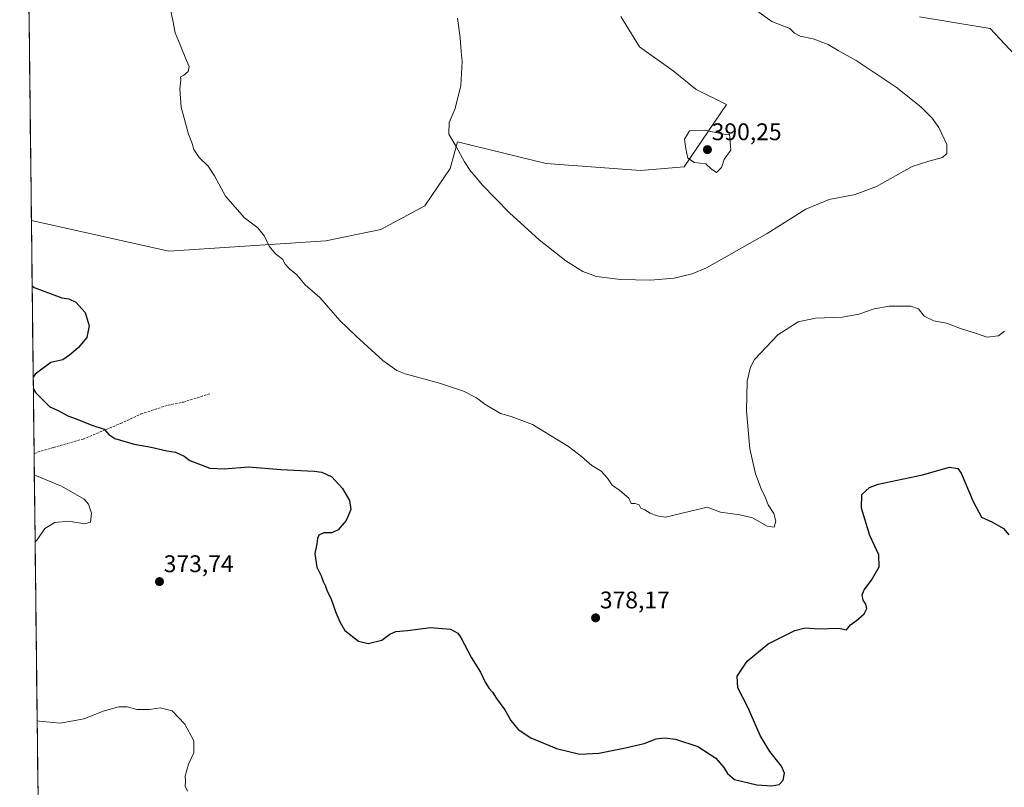
# Model space of a CAD drawing. Units: metres. Extents: x 580480 to 583933, y 4701137 to 4703491.
# Drawn here: x 580494 to 580905, y 4701577 to 4701897 of the extents above; entities that cross this region are included whole.
import ezdxf
from ezdxf.enums import TextEntityAlignment as Align

# ---------------------------------------------------------------- set-up
doc = ezdxf.new("R2010")
doc.units = ezdxf.units.M
doc.header["$MEASUREMENT"] = 0
doc.linetypes.add('TRAZOSX2', pattern=[1.5, 1, -0.5])
for name, color, linetype, lineweight in [('Carátula', 7, 'Continuous', 5), ('Cultivos herbáceos CxS', 92, 'Continuous', 0), ('Curva de nivel maestra', 36, 'Continuous', 30), ('Curva de nivel normal', 36, 'Continuous', 0), ('Matorral CxS', 135, 'Continuous', 0), ('Municipio CxS', 142, 'Continuous', 0), ('Punto de cota en terreno', 7, 'Continuous', 0), ('Rótulo de punto de cota en terreno', 19, 'Continuous', 0), ('Senda', 19, 'TRAZOSX2', 0)]:
    doc.layers.add(name, color=color, linetype=linetype, lineweight=lineweight)
doc.styles.add('Arial', font='txt', dxfattribs={"height": 0.2})

# ---------------------------------------------------------------- blocks, each defined once
blk = doc.blocks.new('*U151')
at = {"layer": 'Cultivos herbáceos CxS', "color": 92, "linetype": 'Continuous', "lineweight": 0}
for points in [[(580957.1, 4701900.73, 381.43), (580972.06, 4701867.22, 382.48), (580985.65, 4701843.23, 382.32), (580998.14, 4701835.09, 381.92), (581010.08, 4701830.87, 381.75), (581008.78, 4701818.07, 381.93), (581005.75, 4701804.7, 382.04), (580997.44, 4701793.65, 382.15), (580992.18, 4701771.17, 382.44), (580952.86, 4701825.96, 382.7), (580940.57, 4701843.52, 383.25), (580919.16, 4701871.61, 382.33), (580898.8, 4701893.39, 381.22), (580869.31, 4701898.3, 381.69)], [(580744.95, 4701898.47, 387.11), (580752.7, 4701885.85, 388), (580766.79, 4701875.83, 388.81), (580776.28, 4701868.1, 389.3), (580788.92, 4701861.78, 389.73), (580771.37, 4701835.79, 389.7), (580753.11, 4701834.39, 388.92), (580713.8, 4701837.2, 387.01), (580684.27, 4701844.47, 385.54), (580676.89, 4701846.29, 385.21), (580673.78, 4701835.09, 384.64), (580663.24, 4701819.64, 383.71), (580644.99, 4701809.81, 382.47), (580622.06, 4701805.05, 381.24), (580556.53, 4701800.68, 378.44), (580499.32, 4701813.55, 376.56), (580494.46, 4702235.63, 370.87)]]:
    blk.add_polyline3d(points, dxfattribs=at)
blk = doc.blocks.new('*U161')
at = {"layer": 'Cultivos herbáceos CxS', "color": 92, "linetype": 'Continuous', "lineweight": 0}
for points in [[(580499.32, 4701813.55, 376.56), (580556.53, 4701800.68, 378.44), (580622.06, 4701805.05, 381.24), (580644.99, 4701809.81, 382.47), (580663.24, 4701819.64, 383.71), (580673.78, 4701835.09, 384.64), (580676.89, 4701846.29, 385.21), (580684.27, 4701844.47, 385.54), (580713.8, 4701837.2, 387.01), (580753.11, 4701834.39, 388.92), (580771.37, 4701835.79, 389.7), (580788.92, 4701861.78, 389.73), (580776.28, 4701868.1, 389.3), (580766.79, 4701875.83, 388.81), (580752.7, 4701885.85, 388), (580744.95, 4701898.47, 387.11)], [(580869.31, 4701898.3, 381.69), (580898.8, 4701893.39, 381.22), (580919.16, 4701871.61, 382.33), (580940.57, 4701843.52, 383.25), (580952.86, 4701825.96, 382.7), (580992.18, 4701771.17, 382.44), (580997.44, 4701793.65, 382.15), (581005.75, 4701804.7, 382.04), (581008.78, 4701818.07, 381.93), (581010.08, 4701830.87, 381.75), (580998.14, 4701835.09, 381.92), (580985.65, 4701843.23, 382.32), (580972.06, 4701867.22, 382.48), (580957.1, 4701900.73, 381.43)]]:
    blk.add_polyline3d(points, dxfattribs=at)
blk = doc.blocks.new('*U172')
at = {"layer": 'Matorral CxS', "color": 135, "linetype": 'Continuous', "lineweight": 0}
for points in [[(580499.32, 4701813.55, 376.56), (580556.53, 4701800.68, 378.44), (580622.06, 4701805.05, 381.24), (580644.99, 4701809.81, 382.47), (580663.24, 4701819.64, 383.71), (580673.78, 4701835.09, 384.64), (580676.89, 4701846.29, 385.21), (580684.27, 4701844.47, 385.54), (580713.8, 4701837.2, 387.01), (580753.11, 4701834.39, 388.92), (580771.37, 4701835.79, 389.7), (580788.92, 4701861.78, 389.73), (580776.28, 4701868.1, 389.3), (580766.79, 4701875.83, 388.81), (580752.7, 4701885.85, 388), (580744.95, 4701898.47, 387.11)], [(580869.31, 4701898.3, 381.69), (580898.8, 4701893.39, 381.22), (580919.16, 4701871.61, 382.33), (580940.57, 4701843.52, 383.25), (580952.86, 4701825.96, 382.7), (580992.18, 4701771.17, 382.44), (580997.44, 4701793.65, 382.15), (581005.75, 4701804.7, 382.04), (581008.78, 4701818.07, 381.93), (581010.08, 4701830.87, 381.75), (580998.14, 4701835.09, 381.92), (580985.65, 4701843.23, 382.32), (580972.06, 4701867.22, 382.48), (580957.1, 4701900.73, 381.43)]]:
    blk.add_polyline3d(points, dxfattribs=at)
blk = doc.blocks.new('*U188')
at = {"layer": 'Curva de nivel normal', "color": 36, "linetype": 'Continuous', "lineweight": 0}
for points in [[(580500.54, 4701707.54, 370), (580501.44, 4701707.19, 370), (580511.91, 4701702.88, 370), (580521.28, 4701697.42, 370), (580523.07, 4701695.39, 370), (580524.38, 4701691.68, 370), (580523.89, 4701687.9, 370), (580521.61, 4701687.15, 370), (580514.82, 4701688.31, 370), (580509.08, 4701687.75, 370), (580504.95, 4701685.3, 370), (580501.75, 4701680.46, 370), (580500.86, 4701679.68, 370)], [(580501.72, 4701605.11, 370), (580502.62, 4701605.05, 370), (580511.26, 4701604.21, 370), (580521.37, 4701605.96, 370), (580529.18, 4701609.18, 370), (580535.79, 4701610.91, 370), (580539.18, 4701610.94, 370), (580543.2, 4701609.92, 370), (580548.54, 4701609.85, 370), (580553.02, 4701610.53, 370), (580557.92, 4701609.3, 370), (580563.31, 4701603.77, 370), (580567, 4701596.8, 370), (580566.95, 4701591.76, 370), (580564.85, 4701587.07, 370), (580563.34, 4701582.16, 370), (580563.57, 4701580.03, 370), (580563.45, 4701577.91, 370), (580564.43, 4701575.89, 370)]]:
    blk.add_polyline3d(points, dxfattribs=at)
blk = doc.blocks.new('*U194')
at = {"layer": 'Curva de nivel normal', "color": 36, "linetype": 'Continuous', "lineweight": 0}
blk.add_polyline3d([(580557.14, 4701901.96, 380), (580558.29, 4701896.78, 380), (580559.2, 4701891.63, 380), (580561.35, 4701886.61, 380), (580564, 4701880.1, 380), (580565.12, 4701877.61, 380), (580564.62, 4701875.53, 380), (580562.87, 4701874.03, 380), (580561.4, 4701873.3, 380), (580561.65, 4701872.14, 380), (580561.21, 4701868.22, 380), (580561.8, 4701860.68, 380), (580564.82, 4701849.43, 380), (580566.31, 4701845.51, 380), (580567.05, 4701843, 380), (580569.26, 4701839.74, 380), (580572.93, 4701836.1, 380), (580575.58, 4701832.16, 380), (580580.18, 4701823.6, 380), (580588.15, 4701814.62, 380), (580593.68, 4701810.48, 380), (580596.44, 4701806.91, 380), (580598.34, 4701802.82, 380), (580601.04, 4701799.56, 380), (580604.02, 4701797.35, 380), (580605.12, 4701795.35, 380), (580606.9, 4701793.35, 380), (580609.92, 4701790.87, 380), (580613.4, 4701786.69, 380), (580619.55, 4701781.42, 380), (580627.88, 4701771.84, 380), (580634.58, 4701765.4, 380), (580645.72, 4701755.16, 380), (580651.65, 4701750.99, 380), (580655.09, 4701749.62, 380), (580669.43, 4701745.82, 380), (580679.3, 4701742.5, 380), (580684.85, 4701739.65, 380), (580688.28, 4701737.07, 380), (580694.77, 4701733.14, 380), (580699.22, 4701731.91, 380), (580708.16, 4701728.55, 380), (580723.08, 4701719.44, 380), (580728.6, 4701715.21, 380), (580732.89, 4701711.48, 380), (580736.68, 4701709.16, 380), (580739.37, 4701706.14, 380), (580741.25, 4701703.33, 380), (580744.57, 4701701.02, 380), (580748.28, 4701697.82, 380), (580749.2, 4701695.72, 380), (580750.87, 4701695.62, 380), (580752.56, 4701695.08, 380), (580753.24, 4701693.69, 380), (580754.96, 4701693.07, 380), (580757.12, 4701691.57, 380), (580760.08, 4701690.47, 380), (580763.54, 4701689.95, 380), (580780.89, 4701694.17, 380), (580786.47, 4701692.09, 380), (580794.51, 4701690.95, 380), (580799.83, 4701689.64, 380), (580805.93, 4701686.18, 380), (580808.87, 4701685.82, 380), (580809.56, 4701688.27, 380), (580808.64, 4701691.49, 380), (580806.25, 4701695.1, 380), (580805.14, 4701698.03, 380), (580803.34, 4701701.76, 380), (580801.07, 4701707.94, 380), (580798.65, 4701718.39, 380), (580797.23, 4701734.27, 380), (580797.61, 4701746.58, 380), (580798.95, 4701752.49, 380), (580800.66, 4701755.58, 380), (580810.32, 4701765.92, 380), (580818.86, 4701771.3, 380), (580826.06, 4701772.81, 380), (580837.3, 4701773.24, 380), (580844.07, 4701774.44, 380), (580850.45, 4701776.73, 380), (580856.7, 4701777.77, 380), (580865.69, 4701777.8, 380), (580868.99, 4701776.75, 380), (580871.26, 4701773.63, 380), (580875.28, 4701771.72, 380), (580880.56, 4701770.68, 380), (580886.45, 4701768.57, 380), (580893.12, 4701766.43, 380), (580897.41, 4701764.96, 380), (580902.23, 4701765.41, 380), (580904.82, 4701767.47, 380)], dxfattribs=at)
blk = doc.blocks.new('*U199')
at = {"layer": 'Curva de nivel maestra', "color": 36, "linetype": 'Continuous', "lineweight": 30}
for points in [[(580499.634456, 4701786.310352, 375), (580500.53, 4701785.63, 375), (580511.98, 4701781.27, 375), (580514.92, 4701780.93, 375), (580517.9, 4701779.45, 375), (580521.74, 4701775.13, 375), (580523.47, 4701769.59, 375), (580522.38, 4701764.77, 375), (580518.87, 4701760.43, 375), (580515.26, 4701757.48, 375), (580512.41, 4701755.53, 375), (580507.42, 4701754.3, 375), (580500.95, 4701749.55, 375), (580500.072356, 4701748.301674, 375)], [(580500.127246, 4701743.537311, 375), (580501.04, 4701741.9, 375), (580507.02, 4701735.86, 375), (580510.5, 4701734.37, 375), (580514.46, 4701732.19, 375), (580517.95, 4701730.91, 375), (580524.47, 4701728.31, 375), (580529.66, 4701726.55, 375), (580531.56, 4701724.36, 375), (580534.16, 4701722.73, 375), (580542.16, 4701720.35, 375), (580549.17, 4701719.07, 375), (580555.75, 4701717.56, 375), (580559.38, 4701717.08, 375), (580562.95, 4701715.37, 375), (580565.3, 4701713.52, 375), (580573.72, 4701710.42, 375), (580579.71, 4701710.05, 375), (580589.72, 4701710.9, 375), (580603.26, 4701709.76, 375), (580617.17, 4701709.17, 375), (580620.28, 4701708.69, 375), (580624.46, 4701706.79, 375), (580629.02, 4701701.86, 375), (580631.82, 4701696.95, 375), (580632.43, 4701693.09, 375), (580630.55, 4701688.58, 375), (580627.21, 4701684.66, 375), (580624.55, 4701683.47, 375), (580621.21, 4701683.4, 375), (580619.13, 4701682.41, 375), (580618.5, 4701681.13, 375), (580618.28, 4701678.83, 375), (580617.38, 4701674.84, 375), (580618.32, 4701669.19, 375), (580620.11, 4701665.52, 375), (580620.86, 4701663.22, 375), (580621.82, 4701661.25, 375), (580622.63, 4701659.09, 375), (580624.03, 4701656.28, 375), (580626.12, 4701650.2, 375), (580627.85, 4701646.42, 375), (580629.97, 4701642.81, 375), (580635.67, 4701638.28, 375), (580639.69, 4701637.36, 375), (580645.33, 4701638.78, 375), (580648.74, 4701641.18, 375), (580651.21, 4701642.28, 375), (580656.07, 4701642.75, 375), (580665.65, 4701643.98, 375), (580673.9, 4701643.29, 375), (580676.94, 4701641.61, 375), (580678.21, 4701639.88, 375), (580682.71, 4701631.42, 375), (580686.48, 4701625.46, 375), (580688.46, 4701621.24, 375), (580690.02, 4701618.68, 375), (580691.51, 4701617.12, 375), (580693.1, 4701614.43, 375), (580696.58, 4701609.7, 375), (580699.02, 4701605.3, 375), (580702.08, 4701601.51, 375), (580707.46, 4701598.06, 375), (580718.14, 4701593.58, 375), (580727.88, 4701591.32, 375), (580735.82, 4701591.71, 375), (580746.22, 4701593.76, 375), (580754.62, 4701595.68, 375), (580759.7, 4701597.71, 375), (580763.16, 4701598.07, 375), (580767.64, 4701597.47, 375), (580776.98, 4701594.48, 375), (580784.54, 4701589.62, 375), (580787.79, 4701585.69, 375), (580789.32, 4701583.16, 375), (580792.21, 4701580.73, 375), (580801.56, 4701578.56, 375), (580807.89, 4701578.14, 375), (580810.89, 4701578.67, 375), (580812.62, 4701580.49, 375), (580813.14, 4701583.4, 375), (580811.87, 4701586.31, 375), (580806.99, 4701592.33, 375), (580802.99, 4701599.02, 375), (580797.78, 4701610.79, 375), (580793.68, 4701618.84, 375), (580793.34, 4701623.77, 375), (580797.59, 4701630.01, 375), (580806.34, 4701637.17, 375), (580817.42, 4701642.78, 375), (580821.75, 4701643.81, 375), (580827.34, 4701643.49, 375), (580835.81, 4701643.75, 375), (580838.9, 4701643.1, 375), (580840.58, 4701645.06, 375), (580843.13, 4701646.96, 375), (580846.35, 4701649.69, 375), (580847.43, 4701651.96, 375), (580847.03, 4701653.68, 375), (580845.83, 4701655.46, 375), (580845.44, 4701657.61, 375), (580846.27, 4701659.74, 375), (580849.34, 4701663.73, 375), (580852.58, 4701669.29, 375), (580852.42, 4701674.27, 375), (580848.6, 4701682.39, 375), (580845.25, 4701693.67, 375), (580845.3, 4701699.42, 375), (580848.46, 4701702.31, 375), (580852.18, 4701703.73, 375), (580870.57, 4701707.64, 375), (580881.81, 4701710.76, 375), (580885.3, 4701710.27, 375), (580886.78, 4701708.25, 375), (580891.7, 4701696.47, 375), (580895.25, 4701690.02, 375), (580899.84, 4701687.89, 375), (580904.3, 4701685.27, 375), (580906.53, 4701682.66, 375)]]:
    blk.add_polyline3d(points, dxfattribs=at)
blk = doc.blocks.new('5PATER')
at = {"layer": 'Carátula', "linetype": 'Continuous', "lineweight": 5}
h = blk.add_hatch(color=250, dxfattribs=at)
edge = h.paths.add_edge_path()
edge.add_ellipse((0, 0.01), major_axis=(-1.33, -1.34), ratio=0.999422, start_angle=0, end_angle=360)

msp = doc.modelspace()

# ---------------------------------------------------------------- linework, layer by layer
at = {"layer": 'Cultivos herbáceos CxS', "color": 92, "linetype": 'Continuous', "lineweight": 0}
msp.add_polyline3d([(580494.46, 4702235.63, 370.87), (580499.32, 4701813.55, 376.56)], dxfattribs=at)
at = {"layer": 'Curva de nivel normal', "color": 36, "linetype": 'Continuous', "lineweight": 0}
for points in [[(580757.21, 4701788.66, 385), (580767.08, 4701789.42, 385), (580774.65, 4701791.25, 385), (580780.56, 4701793.79, 385), (580805.92, 4701808.06, 385), (580821.99, 4701818.23, 385), (580831.75, 4701822.25, 385), (580842.53, 4701824.27, 385), (580851.39, 4701827.72, 385), (580866.33, 4701836.02, 385), (580873.3, 4701838.2, 385), (580878.93, 4701839.68, 385), (580880.8, 4701841.45, 385), (580880.72, 4701845.1, 385), (580877.48, 4701852.22, 385), (580874.67, 4701856.16, 385), (580869.88, 4701860.77, 385), (580859.59, 4701869.05, 385), (580842.94, 4701880.07, 385), (580835.5, 4701884.3, 385), (580831.34, 4701886.84, 385), (580825.12, 4701889.19, 385), (580819.58, 4701890.33, 385), (580817.3, 4701891.51, 385), (580815.33, 4701893.45, 385), (580807.9, 4701896.37, 385), (580801.5, 4701900.96, 385)], [(580676.9, 4701897.71, 385), (580678.02, 4701889.62, 385), (580678.33, 4701883.94, 385), (580678.82, 4701879.69, 385), (580678.28, 4701869.69, 385), (580675.92, 4701860.18, 385), (580673.36, 4701854.33, 385), (580673.28, 4701849.42, 385), (580676.29, 4701844.3, 385), (580679.74, 4701837.92, 385), (580682.43, 4701833.88, 385), (580683.96, 4701832.31, 385), (580687.08, 4701828.37, 385), (580698.53, 4701816.63, 385), (580710.83, 4701805.46, 385), (580721.96, 4701796.64, 385), (580729.02, 4701792.21, 385), (580734.74, 4701790.2, 385), (580744.8, 4701788.93, 385), (580757.21, 4701788.66, 385)], [(580784.83, 4701833.56, 390), (580786.86, 4701835.59, 390), (580787.98, 4701838.9, 390), (580789.1, 4701840.57, 390), (580790.75, 4701842.76, 390), (580790.2, 4701849.39, 390), (580788.44, 4701849.35, 390), (580779.74, 4701851.18, 390), (580773.56, 4701850.88, 390), (580771.44, 4701847.35, 390), (580772.03, 4701843.3, 390), (580772.88, 4701839.44, 390), (580775.56, 4701837.6, 390), (580780.35, 4701837.12, 390), (580782.58, 4701834.95, 390), (580784.83, 4701833.56, 390)]]:
    msp.add_polyline3d(points, dxfattribs=at)
at = {"layer": 'Matorral CxS', "color": 135, "linetype": 'Continuous', "lineweight": 0}
for points in [[(580869.31, 4701898.3, 381.69), (580898.8, 4701893.39, 381.22), (580919.16, 4701871.61, 382.33), (580940.57, 4701843.52, 383.25), (580952.86, 4701825.96, 382.7), (580992.18, 4701771.17, 382.44), (580997.44, 4701793.65, 382.15), (581005.75, 4701804.7, 382.04), (581008.78, 4701818.07, 381.93), (581010.08, 4701830.87, 381.75), (580998.14, 4701835.09, 381.92), (580985.65, 4701843.23, 382.32), (580972.06, 4701867.22, 382.48), (580957.1, 4701900.73, 381.43)], [(580502.94, 4701499.51, 356.36), (580499.32, 4701813.55, 376.56), (580556.53, 4701800.68, 378.44), (580622.06, 4701805.05, 381.24), (580644.99, 4701809.81, 382.47), (580663.24, 4701819.64, 383.71), (580673.78, 4701835.09, 384.64), (580676.89, 4701846.29, 385.21), (580684.27, 4701844.47, 385.54), (580713.8, 4701837.2, 387.01), (580753.11, 4701834.39, 388.92), (580771.37, 4701835.79, 389.7), (580788.92, 4701861.78, 389.73), (580776.28, 4701868.1, 389.3), (580766.79, 4701875.83, 388.81), (580752.7, 4701885.85, 388), (580744.95, 4701898.47, 387.11)], [(580499.32, 4701813.55, 376.56), (580502.94, 4701499.51, 356.36)]]:
    msp.add_polyline3d(points, dxfattribs=at)
at = {"layer": 'Municipio CxS', "color": 142, "linetype": 'Continuous', "lineweight": 0}
msp.add_polyline3d([(580502.04, 4701577.1, 365.8), (580501.99, 4701582.1, 367.31), (580501.93, 4701587.09, 368.27), (580501.87, 4701592.09, 368.77), (580501.81, 4701597.08, 369.15), (580501.76, 4701602.08, 369.64), (580501.7, 4701607.08, 370.21), (580501.64, 4701612.07, 370.52), (580501.58, 4701617.07, 370.87), (580501.53, 4701622.06, 371.08), (580501.47, 4701627.06, 371.24), (580501.41, 4701632.06, 371.42), (580501.35, 4701637.05, 371.57), (580501.3, 4701642.05, 371.74), (580501.24, 4701647.04, 371.79), (580501.18, 4701652.04, 371.71), (580501.12, 4701657.04, 371.57), (580501.07, 4701662.03, 371.45), (580501.01, 4701667.03, 371.09), (580500.95, 4701672.02, 370.7), (580500.89, 4701677.02, 370.17), (580500.84, 4701682.02, 369.7), (580500.78, 4701687.01, 368.93), (580500.72, 4701692.01, 368.15), (580500.66, 4701697, 368.1), (580500.61, 4701702, 368.85), (580500.55, 4701707, 369.79), (580500.49, 4701711.99, 370.66), (580500.43, 4701716.99, 371.42), (580500.38, 4701721.98, 372.39), (580500.32, 4701726.98, 373.27), (580500.26, 4701731.98, 373.97), (580500.2, 4701736.97, 374.53), (580500.15, 4701741.97, 374.87), (580500.09, 4701746.97, 374.95), (580500.03, 4701751.96, 374.84), (580499.97, 4701756.96, 374.5), (580499.92, 4701761.95, 374.18), (580499.86, 4701766.95, 373.94), (580499.8, 4701771.95, 373.83), (580499.74, 4701776.94, 373.84), (580499.68, 4701781.94, 374.27), (580499.63, 4701786.93, 374.95), (580499.57, 4701791.93, 375.41), (580499.51, 4701796.93, 375.58), (580499.45, 4701801.92, 375.8), (580499.4, 4701806.92, 376.1), (580499.34, 4701811.91, 376.4), (580499.28, 4701816.91, 376.88), (580499.22, 4701821.91, 377.23), (580499.17, 4701826.9, 377.35), (580499.11, 4701831.9, 377.44), (580499.05, 4701836.89, 377.56), (580498.99, 4701841.89, 377.66), (580498.94, 4701846.89, 377.78), (580498.88, 4701851.88, 377.88), (580498.82, 4701856.88, 377.96), (580498.76, 4701861.87, 378.06), (580498.71, 4701866.87, 378.22), (580498.65, 4701871.87, 378.38), (580498.59, 4701876.86, 378.5), (580498.53, 4701881.86, 378.59), (580498.48, 4701886.85, 378.63), (580498.42, 4701891.85, 378.61), (580498.36, 4701896.85, 378.55), (580498.3, 4701901.84, 378.46)], dxfattribs=at)
at = {"layer": 'Senda', "color": 19, "linetype": 'TRAZOSX2', "lineweight": 0}
msp.add_lwpolyline([(580500.44, 4701716.52), (580508.49, 4701719.02), (580520.85, 4701722.46), (580536.53, 4701728.97), (580544.95, 4701732.92), (580556.29, 4701736.61), (580562.67, 4701737.89), (580573.63, 4701741.33)], dxfattribs=at)

# ---------------------------------------------------------------- block references
at = {"layer": 'Cultivos herbáceos CxS', "color": 92, "linetype": 'Continuous', "lineweight": 0}
for name in ['*U151', '*U161']:
    msp.add_blockref(name, (0, 0), dxfattribs=at)
at = {"layer": 'Curva de nivel maestra', "color": 36, "linetype": 'Continuous', "lineweight": 30}
msp.add_blockref('*U199', (0, 0), dxfattribs=at)
at = {"layer": 'Curva de nivel normal', "color": 36, "linetype": 'Continuous', "lineweight": 0}
for name in ['*U188', '*U194']:
    msp.add_blockref(name, (0, 0), dxfattribs=at)
at = {"layer": 'Matorral CxS', "color": 135, "linetype": 'Continuous', "lineweight": 0}
msp.add_blockref('*U172', (0, 0), dxfattribs=at)
at = {"layer": 'Punto de cota en terreno', "linetype": 'Continuous', "lineweight": 0}
for p in [(580781, 4701843, 390.25), (580552.7, 4701663.12, 373.74), (580734.41, 4701648.03, 378.17)]:
    msp.add_blockref('5PATER', p, dxfattribs=at)

# ---------------------------------------------------------------- texts
at = {"layer": 'Rótulo de punto de cota en terreno', "color": 19, "linetype": 'Continuous', "lineweight": 0, "style": 'Arial'}
for s, p in [('390,25', (580782.76, 4701844.76)), ('373,74', (580554.46, 4701664.88)), ('378,17', (580736.17, 4701649.79))]:
    msp.add_text(s, height=7, dxfattribs=at).set_placement(p, align=Align.BOTTOM_LEFT)

doc.saveas('drawing.dxf')
